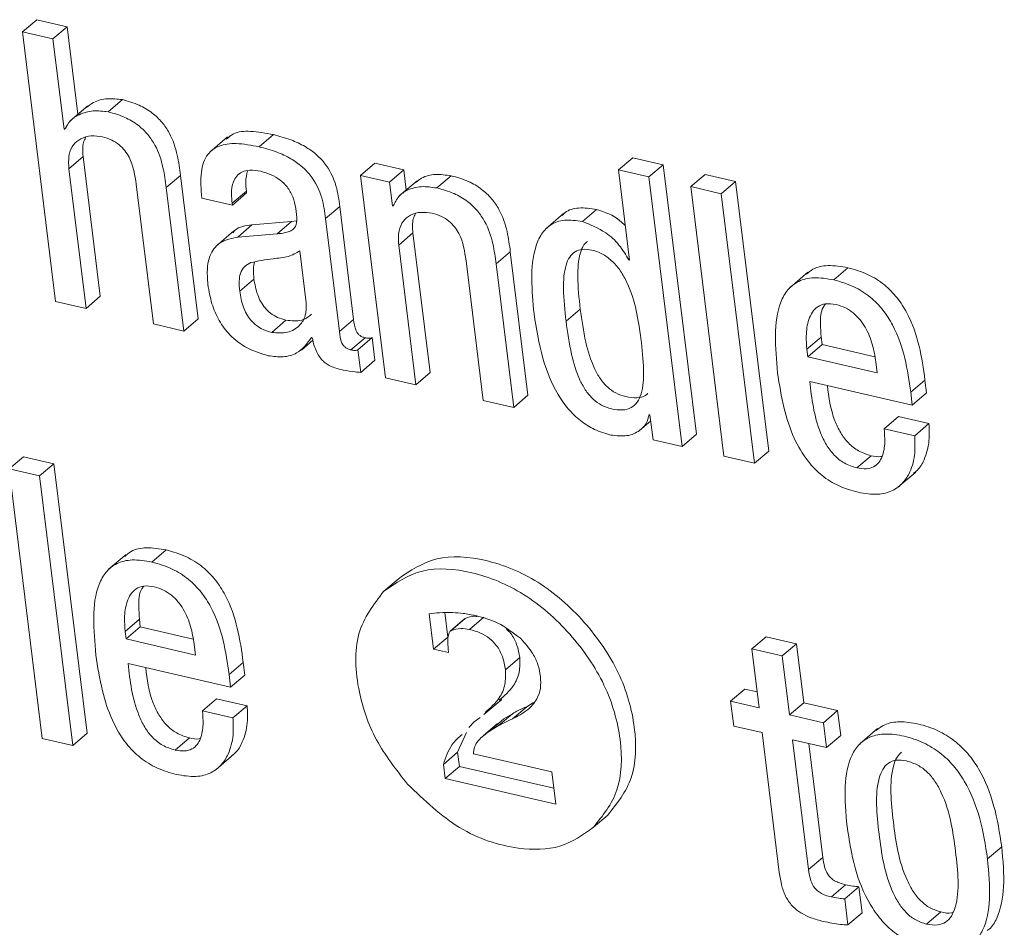
# Model space of a CAD drawing. Units: inches. Extents: x 2 to 195, y -7 to 151.
# Drawn here: x 167 to 168, y 105 to 105 of the extents above; entities that cross this region are included whole.
import ezdxf

# ---------------------------------------------------------------- set-up
doc = ezdxf.new("R2010")
doc.units = ezdxf.units.IN
doc.header["$MEASUREMENT"] = 0
doc.linetypes.add('SLD-Solid', pattern=[0])

msp = doc.modelspace()

# ---------------------------------------------------------------- linework, layer by layer
at = {"color": 7, "linetype": 'SLD-Solid', "lineweight": 15, "ltscale": 18}
for p, q in [((167.4288558, 104.9717448), (167.4349699, 104.9769708)), ((167.4480565, 104.9739403), (167.4349699, 104.9769708)), ((167.4419425, 104.9687144), (167.4480565, 104.9739403)), ((167.4526813, 104.9363486), (167.4480565, 104.9739403)), ((167.4288558, 104.9717448), (167.4430878, 104.8560633)), ((167.4419425, 104.9687144), (167.4288558, 104.9717448)), ((167.4467038, 104.9300132), (167.4419425, 104.9687144)), ((167.4569828, 104.9400254), (167.4493403, 104.9334929)), ((167.4656788, 104.9374133), (167.4717928, 104.9426392)), ((167.4467038, 104.9300132), (167.4475659, 104.9307501)), ((167.4470151, 104.9299411), (167.4467038, 104.9300132)), ((167.5304705, 104.9224097), (167.5365845, 104.9276357)), ((167.5169034, 104.9266614), (167.5092609, 104.9201289)), ((167.4487977, 104.9129937), (167.4549117, 104.9182196)), ((167.4622885, 104.8582589), (167.4549117, 104.9182196)), ((167.5739927, 104.9101277), (167.5801067, 104.9153537)), ((167.5925835, 104.9124645), (167.5801067, 104.9153537)), ((167.6847318, 104.9124927), (167.6908458, 104.9177186)), ((167.7039452, 104.9146853), (167.6908458, 104.9177186)), ((167.6978312, 104.9094593), (167.7039452, 104.9146853)), ((167.7181771, 104.7990038), (167.7039452, 104.9146853)), ((167.4561744, 104.8530329), (167.4487977, 104.9129937)), ((167.4905961, 104.9048905), (167.4967101, 104.9101165)), ((167.5042865, 104.8485336), (167.4967101, 104.9101165)), ((167.5739927, 104.9101277), (167.5846778, 104.8232759)), ((167.5864695, 104.9072385), (167.5739927, 104.9101277)), ((167.5864695, 104.9072385), (167.5925835, 104.9124645)), ((167.5936423, 104.9038584), (167.5925835, 104.9124645)), ((167.6068115, 104.9047318), (167.6129255, 104.9099577)), ((167.6847318, 104.9124927), (167.6894931, 104.8737915)), ((167.6978312, 104.9094593), (167.6847318, 104.9124927)), ((167.7158031, 104.9052976), (167.7219171, 104.9105236)), ((167.7350165, 104.9074902), (167.7219171, 104.9105236)), ((167.477709, 104.9062988), (167.4850858, 104.846338)), ((167.5877237, 104.8970439), (167.5864695, 104.9072385)), ((167.5983059, 104.9078447), (167.5906634, 104.9013122)), ((167.7120631, 104.7937778), (167.6978312, 104.9094593)), ((167.7289025, 104.9022643), (167.7350165, 104.9074902)), ((167.7492484, 104.7918088), (167.7350165, 104.9074902)), ((167.4981725, 104.8433076), (167.4905961, 104.9048905)), ((167.5188726, 104.8981889), (167.5249866, 104.9034149)), ((167.5189724, 104.8973778), (167.5250864, 104.9026038)), ((167.5250864, 104.9026038), (167.5249866, 104.9034149)), ((167.7289025, 104.9022643), (167.7158031, 104.9052976)), ((167.7158031, 104.9052976), (167.730035, 104.7896162)), ((167.7431344, 104.7865828), (167.7289025, 104.9022643)), ((167.5058857, 104.9004082), (167.5189724, 104.8973778)), ((167.5189724, 104.8973778), (167.5188726, 104.8981889)), ((167.5877237, 104.8970439), (167.5884557, 104.8976695)), ((167.5589759, 104.8915738), (167.5650899, 104.8967998)), ((167.5710527, 104.8483326), (167.5650899, 104.8967998)), ((167.5880414, 104.8969704), (167.5877237, 104.8970439)), ((167.661205, 104.8937615), (167.6535625, 104.8872291)), ((167.6692653, 104.8902696), (167.6753793, 104.8954955)), ((167.5212765, 104.8836152), (167.5273906, 104.8888412)), ((167.5443666, 104.8902658), (167.5273906, 104.8888412)), ((167.5382526, 104.8850398), (167.5443666, 104.8902658)), ((167.5465211, 104.890587), (167.5443666, 104.8902658)), ((167.5649386, 104.8431067), (167.5589759, 104.8915738)), ((167.5196688, 104.8863141), (167.5120263, 104.8797816)), ((167.5382526, 104.8850398), (167.5212765, 104.8836152)), ((167.5904067, 104.8802018), (167.5965208, 104.8854278)), ((167.6038976, 104.8254671), (167.5965208, 104.8854278)), ((167.5507091, 104.855377), (167.5479556, 104.8777576)), ((167.5977835, 104.8202411), (167.5904067, 104.8802018)), ((167.6322052, 104.8720987), (167.6383192, 104.8773247)), ((167.6458956, 104.8157417), (167.6383192, 104.8773247)), ((167.619299, 104.8735114), (167.6266758, 104.8135506)), ((167.6397816, 104.8105158), (167.6322052, 104.8720987)), ((167.6891818, 104.8738636), (167.6894555, 104.8740975)), ((167.6894931, 104.8737915), (167.6891818, 104.8738636)), ((167.7660531, 104.8685633), (167.7584106, 104.8620309)), ((167.7771477, 104.8652877), (167.7832617, 104.8705137)), ((167.5221561, 104.8604129), (167.5282701, 104.8656389)), ((167.4430878, 104.8560633), (167.4561744, 104.8530329)), ((167.4561744, 104.8530329), (167.4622885, 104.8582589)), ((167.6622263, 104.8475039), (167.6683403, 104.8527298)), ((167.4981725, 104.8433076), (167.5042865, 104.8485336)), ((167.5358716, 104.8427394), (167.5419856, 104.8479654)), ((167.5649386, 104.8431067), (167.5710527, 104.8483326)), ((167.4850858, 104.846338), (167.4981725, 104.8433076)), ((167.5486269, 104.835163), (167.5535609, 104.8393803)), ((167.5529931, 104.8405236), (167.5533044, 104.8404515)), ((167.5698556, 104.8351966), (167.5759696, 104.8404226)), ((167.572875, 104.8352854), (167.578989, 104.8405114)), ((167.5801832, 104.8308047), (167.578989, 104.8405114)), ((167.7656273, 104.8355203), (167.7717414, 104.8407463)), ((167.7717414, 104.8407463), (167.7721397, 104.8375085)), ((167.5740691, 104.8255788), (167.572875, 104.8352854)), ((167.7656273, 104.8355203), (167.7660257, 104.8322826)), ((167.7660257, 104.8322826), (167.7721397, 104.8375085)), ((167.7721397, 104.8375085), (167.7948318, 104.8322538)), ((167.5740691, 104.8255788), (167.5801832, 104.8308047)), ((167.7660257, 104.8322826), (167.7958582, 104.8253744)), ((167.7958582, 104.8253744), (167.7952797, 104.830076)), ((167.5977835, 104.8202411), (167.6038976, 104.8254671)), ((167.5846778, 104.8232759), (167.5977835, 104.8202411)), ((167.7668698, 104.8217089), (167.8109007, 104.8115128)), ((167.8102241, 104.8170124), (167.8163381, 104.8222383)), ((167.8170147, 104.8167388), (167.8163381, 104.8222383)), ((167.8109007, 104.8115128), (167.8102241, 104.8170124)), ((167.6266758, 104.8135506), (167.6397816, 104.8105158)), ((167.6397816, 104.8105158), (167.6458956, 104.8157417)), ((167.8109007, 104.8115128), (167.8170147, 104.8167388)), ((167.693656, 104.8005053), (167.6985948, 104.8047267)), ((167.6979608, 104.8074217), (167.6982721, 104.8073496)), ((167.6982721, 104.8073496), (167.6995863, 104.796667)), ((167.7988087, 104.8013914), (167.8049227, 104.8066174)), ((167.8180285, 104.8035825), (167.8049227, 104.8066174)), ((167.8119144, 104.7983566), (167.7988087, 104.8013914)), ((167.8119144, 104.7983566), (167.8180285, 104.8035825)), ((167.6995863, 104.796667), (167.7120631, 104.7937778)), ((167.7120631, 104.7937778), (167.7181771, 104.7990038)), ((167.7431344, 104.7865828), (167.7492484, 104.7918088)), ((167.4231324, 104.7841418), (167.4292465, 104.7893677)), ((167.4423458, 104.7863344), (167.4292465, 104.7893677)), ((167.730035, 104.7896162), (167.7431344, 104.7865828)), ((167.7870783, 104.7845685), (167.7931923, 104.7897945)), ((167.4362318, 104.7811084), (167.4231324, 104.7841418)), ((167.4231324, 104.7841418), (167.4373644, 104.6684603)), ((167.4362318, 104.7811084), (167.4423458, 104.7863344)), ((167.4565778, 104.6706529), (167.4423458, 104.7863344)), ((167.4504638, 104.6654269), (167.4362318, 104.7811084)), ((167.8047097, 104.7762295), (167.8123522, 104.7827619)), ((167.4844643, 104.7441348), (167.4905783, 104.7493608)), ((167.4733702, 104.7474105), (167.4657276, 104.740878)), ((167.5840098, 104.7316346), (167.5901238, 104.7368606)), ((167.6034536, 104.7219302), (167.6053228, 104.7067372)), ((167.6101506, 104.7224181), (167.6114368, 104.7119632)), ((167.6186491, 104.7197153), (167.6125351, 104.7144893)), ((167.6128439, 104.7146819), (167.6189579, 104.7199079)), ((167.6208253, 104.7152233), (167.6269393, 104.7204493)), ((167.472944, 104.7143674), (167.479058, 104.7195933)), ((167.4733423, 104.7111296), (167.4794563, 104.7163556)), ((167.479058, 104.7195933), (167.4794563, 104.7163556)), ((167.4794563, 104.7163556), (167.5021479, 104.711101)), ((167.472944, 104.7143674), (167.4733423, 104.7111296)), ((167.6053228, 104.7067372), (167.6114368, 104.7119632)), ((167.7419829, 104.7068475), (167.748097, 104.7120734)), ((167.7612027, 104.7090386), (167.748097, 104.7120734)), ((167.4733423, 104.7111296), (167.5031748, 104.7042215)), ((167.5031748, 104.7042215), (167.5025972, 104.7089165)), ((167.6117136, 104.7052573), (167.6116414, 104.7070486)), ((167.7550887, 104.7038126), (167.7612027, 104.7090386)), ((167.7643114, 104.6837698), (167.7612027, 104.7090386)), ((167.6053228, 104.7067372), (167.6117136, 104.7052573)), ((167.6362588, 104.6978822), (167.6423729, 104.7031082)), ((167.7419829, 104.7068475), (167.7450917, 104.6815786)), ((167.7550887, 104.7038126), (167.7419829, 104.7068475)), ((167.7581974, 104.6785438), (167.7550887, 104.7038126)), ((167.4741864, 104.700556), (167.5182173, 104.6903599)), ((167.5175416, 104.6958528), (167.5236556, 104.7010788)), ((167.5243314, 104.6955859), (167.5236556, 104.7010788)), ((167.5182173, 104.6903599), (167.5175416, 104.6958528)), ((167.5182173, 104.6903599), (167.5243314, 104.6955859)), ((167.7329135, 104.6843987), (167.7390275, 104.6896247)), ((167.7442506, 104.6884152), (167.7390275, 104.6896247)), ((167.5061254, 104.6802385), (167.5122394, 104.6854644)), ((167.5253451, 104.6824296), (167.5122394, 104.6854644)), ((167.5192311, 104.6772036), (167.5253451, 104.6824296)), ((167.6269667, 104.6786297), (167.6346092, 104.6851622)), ((167.6392262, 104.6768231), (167.6453402, 104.682049)), ((167.6453402, 104.682049), (167.6482912, 104.6838097)), ((167.7329135, 104.6843987), (167.7342277, 104.6737161)), ((167.7450917, 104.6815786), (167.7329135, 104.6843987)), ((167.7581974, 104.6785438), (167.7643114, 104.6837698)), ((167.7788275, 104.6804083), (167.7643114, 104.6837698)), ((167.5192311, 104.6772036), (167.5061254, 104.6802385)), ((167.6330743, 104.6738016), (167.6391883, 104.6790276)), ((167.6355327, 104.6767863), (167.6391883, 104.6790276)), ((167.7727134, 104.6751824), (167.7581974, 104.6785438)), ((167.7727134, 104.6751824), (167.7788275, 104.6804083)), ((167.7801417, 104.6697258), (167.7788275, 104.6804083)), ((167.6227951, 104.6754837), (167.6204623, 104.6730982)), ((167.6253778, 104.6774161), (167.6227951, 104.6754837)), ((167.6327605, 104.6747603), (167.6266465, 104.6695343)), ((167.6294186, 104.6715603), (167.6355327, 104.6767863)), ((167.6294186, 104.6715603), (167.6330743, 104.6738016)), ((167.6329249, 104.6745675), (167.6355327, 104.6767863)), ((167.7342277, 104.6737161), (167.7464059, 104.6708961)), ((167.7740277, 104.6644998), (167.7727134, 104.6751824)), ((167.4504638, 104.6654269), (167.4565778, 104.6706529)), ((167.619446, 104.6710328), (167.6156794, 104.6624786)), ((167.7464059, 104.6708961), (167.7537844, 104.6109221)), ((167.7740277, 104.6644998), (167.7801417, 104.6697258)), ((167.795969, 104.6726138), (167.7883265, 104.6660813)), ((167.4373644, 104.6684603), (167.4504638, 104.6654269)), ((167.494395, 104.6634156), (167.500509, 104.6686416)), ((167.7595117, 104.6678612), (167.7740277, 104.6644998)), ((167.7663717, 104.612101), (167.7595117, 104.6678612)), ((167.7724857, 104.6173269), (167.7664668, 104.6662507)), ((167.5120263, 104.6550765), (167.5196689, 104.661609)), ((167.6095653, 104.6572527), (167.6156794, 104.6624786)), ((167.6156794, 104.6624786), (167.616429, 104.6563856)), ((167.6560981, 104.6540111), (167.6224794, 104.661796)), ((167.6095653, 104.6572527), (167.610315, 104.6511596)), ((167.610315, 104.6511596), (167.616429, 104.6563856)), ((167.616429, 104.6563856), (167.6569607, 104.6469999)), ((167.6578017, 104.6401633), (167.6560981, 104.6540111)), ((167.610315, 104.6511596), (167.6578017, 104.6401633)), ((167.6740065, 104.6302992), (167.6801205, 104.6355252)), ((167.8431602, 104.616671), (167.8492742, 104.6218969)), ((167.7663717, 104.612101), (167.7724857, 104.6173269)), ((167.7761525, 104.600374), (167.7822665, 104.6055999)), ((167.7818718, 104.5995364), (167.7879858, 104.6047624)), ((167.7893601, 104.5935919), (167.7879858, 104.6047624)), ((167.7832461, 104.5883659), (167.7818718, 104.5995364)), ((167.7832461, 104.5883659), (167.7893601, 104.5935919)), ((167.8170256, 104.5887054), (167.8231396, 104.5939313))]:
    msp.add_line(p, q, dxfattribs=at)
for points, knots in [([(167.4717928, 104.9426392), (167.4696202, 104.9428972), (167.465144, 104.9434288), (167.4598566, 104.9420065), (167.457289, 104.9400464), (167.4562877, 104.939282)], [0, 0, 0, 0, 0.36524001, 0.75246683, 1, 1, 1, 1]), ([(167.4967101, 104.9101165), (167.4963434, 104.9129895), (167.4955804, 104.9189682), (167.4929979, 104.9268989), (167.4888909, 104.933083), (167.4844401, 104.9373089), (167.4785231, 104.9407645), (167.474197, 104.9419696), (167.4717928, 104.9426392)], [0, 0, 0, 0, 0.20971678, 0.43641578, 0.55174042, 0.67519304, 0.81949581, 1, 1, 1, 1]), ([(167.4656788, 104.9374133), (167.4634961, 104.9376823), (167.4589992, 104.9382365), (167.4535827, 104.9365747), (167.449298, 104.9339268), (167.4477631, 104.931247), (167.4470151, 104.9299411)], [0, 0, 0, 0, 0.27291329, 0.56225547, 0.78668262, 1, 1, 1, 1]), ([(167.4905961, 104.9048905), (167.4902294, 104.9077635), (167.4894664, 104.9137422), (167.4868838, 104.9216729), (167.4827768, 104.927857), (167.4783261, 104.9320829), (167.4724091, 104.9355385), (167.4680829, 104.9367436), (167.4656788, 104.9374133)], [0, 0, 0, 0, 0.20971678, 0.43641578, 0.55174042, 0.67519304, 0.81949581, 1, 1, 1, 1]), ([(167.4487977, 104.9129937), (167.4486901, 104.9150911), (167.448491, 104.9189717), (167.4504847, 104.9234178), (167.4538414, 104.9261604), (167.4581923, 104.9273788), (167.461579, 104.9268973), (167.4632054, 104.9266661)], [0, 0, 0, 0, 0.232328005, 0.429844206, 0.610936718, 0.813173475, 1, 1, 1, 1]), ([(167.5365845, 104.9276357), (167.5332827, 104.9282476), (167.5273055, 104.9293553), (167.5200271, 104.9288801), (167.517348, 104.9265296), (167.516392, 104.9256908)], [0, 0, 0, 0, 0.44250084, 0.80106412, 1, 1, 1, 1]), ([(167.5650899, 104.8967998), (167.5647185, 104.8997213), (167.5639304, 104.905921), (167.5600701, 104.9140979), (167.5547834, 104.9194805), (167.5498867, 104.9228674), (167.5436527, 104.9257675), (167.5391062, 104.9269692), (167.5365845, 104.9276357)], [0, 0, 0, 0, 0.20733579, 0.43997484, 0.54445557, 0.66621619, 0.81486586, 1, 1, 1, 1]), ([(167.4549117, 104.9182196), (167.4547222, 104.920375), (167.4544519, 104.9234503), (167.4556343, 104.9257245), (167.455988, 104.9264048)], [0, 0, 0, 0, 0.700847396, 1, 1, 1, 1]), ([(167.4632054, 104.9266661), (167.4645433, 104.9262836), (167.46698, 104.925587), (167.4703336, 104.9234717), (167.4728776, 104.9208663), (167.476437, 104.9151725), (167.4771454, 104.9102308), (167.477709, 104.9062988)], [0, 0, 0, 0, 0.16590058, 0.3021361, 0.42360631, 0.54138303, 1, 1, 1, 1]), ([(167.5304705, 104.9224097), (167.5271408, 104.9230548), (167.521113, 104.9242225), (167.5132868, 104.9233201), (167.5076146, 104.9192391), (167.5049808, 104.9111432), (167.5055632, 104.9042344), (167.5058857, 104.9004082)], [0, 0, 0, 0, 0.22067483, 0.39949007, 0.55766471, 0.75503223, 1, 1, 1, 1]), ([(167.5589759, 104.8915738), (167.5586045, 104.8944954), (167.5578164, 104.9006951), (167.5539561, 104.9088719), (167.5486693, 104.9142546), (167.5437727, 104.9176414), (167.5375386, 104.9205415), (167.5329922, 104.9217432), (167.5304705, 104.9224097)], [0, 0, 0, 0, 0.20733579, 0.439974837, 0.544455569, 0.666216189, 0.814865859, 1, 1, 1, 1]), ([(167.5188726, 104.8981889), (167.5187445, 104.8995025), (167.5184246, 104.9027819), (167.5190133, 104.9068616), (167.5207569, 104.9100019), (167.5231146, 104.9118245), (167.5266818, 104.9126467), (167.529566, 104.9121478), (167.5311558, 104.9118728)], [0, 0, 0, 0, 0.15400327, 0.38447763, 0.51269151, 0.6502434, 0.80721456, 1, 1, 1, 1]), ([(167.5249866, 104.9034149), (167.5248393, 104.9047406), (167.5244933, 104.9078559), (167.5251389, 104.9105749), (167.5255097, 104.9121367)], [0, 0, 0, 0, 0.42555155, 1, 1, 1, 1]), ([(167.5311558, 104.9118728), (167.5326681, 104.9114478), (167.5354749, 104.9106591), (167.5394247, 104.9083509), (167.5427726, 104.905115), (167.5452863, 104.9007552), (167.545865, 104.8976256), (167.5461729, 104.8959607)], [0, 0, 0, 0, 0.21729552, 0.40331436, 0.57208353, 0.77236352, 1, 1, 1, 1]), ([(167.6129255, 104.9099577), (167.6106538, 104.9102698), (167.606084, 104.9108976), (167.6008157, 104.9096598), (167.5984797, 104.9077292), (167.5976555, 104.9070481)], [0, 0, 0, 0, 0.39015092, 0.78485343, 1, 1, 1, 1]), ([(167.6383192, 104.8773247), (167.6379525, 104.8801979), (167.6371887, 104.8861816), (167.6345594, 104.894136), (167.6303734, 104.9003327), (167.6258307, 104.9045748), (167.6197962, 104.9080512), (167.6153815, 104.9092762), (167.6129255, 104.9099577)], [0, 0, 0, 0, 0.20773037, 0.43261963, 0.54765198, 0.67159732, 0.81729704, 1, 1, 1, 1]), ([(167.6068115, 104.9047318), (167.6045262, 104.9050586), (167.5999291, 104.9057162), (167.594366, 104.9041557), (167.5901423, 104.9012949), (167.5887415, 104.8984114), (167.5880414, 104.8969704)], [0, 0, 0, 0, 0.2787915, 0.56083545, 0.7805169, 1, 1, 1, 1]), ([(167.6322052, 104.8720987), (167.6318385, 104.8749719), (167.6310747, 104.8809556), (167.6284453, 104.8889101), (167.6242594, 104.8951067), (167.6197167, 104.8993489), (167.6136822, 104.9028252), (167.6092675, 104.9040502), (167.6068115, 104.9047318)], [0, 0, 0, 0, 0.20773037, 0.43261963, 0.54765198, 0.67159732, 0.81729704, 1, 1, 1, 1]), ([(167.5461729, 104.8959607), (167.5464306, 104.8942275), (167.5468866, 104.891162), (167.5460958, 104.8876364), (167.5439758, 104.8861807), (167.5414626, 104.8854086), (167.5394182, 104.8851737), (167.5382526, 104.8850398)], [0, 0, 0, 0, 0.27997618, 0.4951881, 0.62167899, 0.78431793, 1, 1, 1, 1]), ([(167.5904067, 104.8802018), (167.5902989, 104.8822993), (167.5900995, 104.8861795), (167.5920903, 104.8906266), (167.5954454, 104.8933704), (167.5997977, 104.8945885), (167.6031864, 104.894106), (167.6048145, 104.8938742)], [0, 0, 0, 0, 0.232299287, 0.429756298, 0.610777609, 0.813000134, 1, 1, 1, 1]), ([(167.5965208, 104.8854278), (167.5963311, 104.8875831), (167.5960605, 104.8906589), (167.5972421, 104.8929342), (167.5975957, 104.8936152)], [0, 0, 0, 0, 0.70071712, 1, 1, 1, 1]), ([(167.6048145, 104.8938742), (167.606151, 104.8934921), (167.608585, 104.8927961), (167.6119348, 104.8906815), (167.6144754, 104.8880767), (167.6180298, 104.8823829), (167.6187366, 104.8774426), (167.619299, 104.8735114)], [0, 0, 0, 0, 0.165802713, 0.301961205, 0.423392543, 0.54117181, 1, 1, 1, 1]), ([(167.6753793, 104.8954955), (167.6727512, 104.8958818), (167.6678309, 104.8966049), (167.6627455, 104.8952402), (167.6610213, 104.8933521), (167.6606207, 104.8929133)], [0, 0, 0, 0, 0.46814145, 0.87641381, 1, 1, 1, 1]), ([(167.6876723, 104.8885916), (167.6869239, 104.8893188), (167.6832902, 104.89285), (167.6788807, 104.8943246), (167.6753793, 104.8954955)], [0, 0, 0, 0, 0.2059547, 1, 1, 1, 1]), ([(167.5273906, 104.8888412), (167.5246521, 104.8885478), (167.5213179, 104.8881905), (167.5194835, 104.8858302), (167.5191557, 104.8854085)], [0, 0, 0, 0, 0.82133717, 1, 1, 1, 1]), ([(167.6692653, 104.8902696), (167.6666084, 104.8906876), (167.6616342, 104.8914703), (167.6555278, 104.8893359), (167.6514351, 104.8851181), (167.6464283, 104.8734197), (167.6475782, 104.860826), (167.6485044, 104.8506814)], [0, 0, 0, 0, 0.1387386, 0.25973437, 0.37689966, 0.49807491, 1, 1, 1, 1]), ([(167.6891818, 104.8738636), (167.687881, 104.8760599), (167.6852717, 104.8804653), (167.6782896, 104.8868167), (167.6726763, 104.8889645), (167.6692653, 104.8902696)], [0, 0, 0, 0, 0.280621423, 0.562862007, 1, 1, 1, 1]), ([(167.5212765, 104.8836152), (167.5187068, 104.8831266), (167.5137952, 104.8821928), (167.5095258, 104.8769953), (167.5079385, 104.8704537), (167.5082973, 104.865748), (167.5084866, 104.8632644)], [0, 0, 0, 0, 0.28555962, 0.54579141, 0.76027901, 1, 1, 1, 1]), ([(167.6714646, 104.8818192), (167.6709136, 104.8813429), (167.669446, 104.8800743), (167.6676152, 104.8750619), (167.6669309, 104.8657707), (167.6678337, 104.8574177), (167.6683403, 104.8527298)], [0, 0, 0, 0, 0.083236184, 0.221683649, 0.563195652, 1, 1, 1, 1]), ([(167.5479556, 104.8777576), (167.5463831, 104.8768206), (167.5430168, 104.8748151), (167.5352828, 104.8744588), (167.5300112, 104.8733571), (167.5268776, 104.8727023)], [0, 0, 0, 0, 0.26232186, 0.56151991, 1, 1, 1, 1]), ([(167.694403, 104.8400528), (167.6932481, 104.8481292), (167.6918519, 104.8578937), (167.685874, 104.8689675), (167.6824304, 104.8732247), (167.6781014, 104.87648), (167.6735346, 104.8781561), (167.6693049, 104.8786151), (167.6659316, 104.8775586), (167.6635604, 104.8751039), (167.6614298, 104.8699183), (167.6608482, 104.8605086), (167.6617309, 104.8521787), (167.6622263, 104.8475039)], [0, 0, 0, 0, 0.27919607, 0.33755463, 0.3915119, 0.4448889, 0.50406977, 0.55569133, 0.60230705, 0.64977738, 0.70266716, 0.83313176, 1, 1, 1, 1]), ([(167.5268776, 104.8727023), (167.5258898, 104.8721716), (167.5239416, 104.8711249), (167.5222875, 104.8682458), (167.5217673, 104.864567), (167.5220175, 104.8618941), (167.5221561, 104.8604129)], [0, 0, 0, 0, 0.25330291, 0.49956296, 0.72269315, 1, 1, 1, 1]), ([(167.5285112, 104.8729876), (167.528308, 104.8720164), (167.527829, 104.8697284), (167.528109, 104.8671328), (167.5282701, 104.8656389)], [0, 0, 0, 0, 0.42446307, 1, 1, 1, 1]), ([(167.7832617, 104.8705137), (167.7803736, 104.8709878), (167.775012, 104.871868), (167.7688068, 104.8706569), (167.766359, 104.8684639), (167.7654799, 104.8676764)], [0, 0, 0, 0, 0.4280248, 0.79458373, 1, 1, 1, 1]), ([(167.8163381, 104.8222383), (167.8149426, 104.8320134), (167.8132179, 104.8440937), (167.8045717, 104.8577395), (167.7988551, 104.8635346), (167.7914809, 104.8681635), (167.7861625, 104.8696842), (167.7832617, 104.8705137)], [0, 0, 0, 0, 0.48684799, 0.60166193, 0.71787629, 0.84612014, 1, 1, 1, 1]), ([(167.5282701, 104.8656389), (167.5286395, 104.8633717), (167.5293192, 104.8591997), (167.5321407, 104.8538874), (167.5354414, 104.8507656), (167.5385637, 104.8489277), (167.5407851, 104.848303), (167.5419856, 104.8479654)], [0, 0, 0, 0, 0.30398402, 0.55938659, 0.6897297, 0.83231761, 1, 1, 1, 1]), ([(167.7771477, 104.8652877), (167.774241, 104.8657839), (167.7688451, 104.866705), (167.7620139, 104.86506), (167.7572096, 104.8612743), (167.750875, 104.849715), (167.7520952, 104.8362931), (167.7530878, 104.8253744)], [0, 0, 0, 0, 0.14301297, 0.26548877, 0.37994073, 0.4955779, 1, 1, 1, 1]), ([(167.8102241, 104.8170124), (167.8088286, 104.8267874), (167.8071039, 104.8388678), (167.7984577, 104.8525135), (167.792741, 104.8583086), (167.7853669, 104.8629376), (167.7800485, 104.8644583), (167.7771477, 104.8652877)], [0, 0, 0, 0, 0.486847988, 0.601661926, 0.717876295, 0.846120136, 1, 1, 1, 1]), ([(167.5084866, 104.8632644), (167.5089412, 104.8605251), (167.5097945, 104.8553829), (167.5129697, 104.8478549), (167.5180037, 104.841001), (167.5255405, 104.835329), (167.5312654, 104.8336387), (167.5343763, 104.8327203)], [0, 0, 0, 0, 0.20614801, 0.38698323, 0.55407009, 0.75767874, 1, 1, 1, 1]), ([(167.5221561, 104.8604129), (167.5225255, 104.8581457), (167.5232052, 104.8539737), (167.5260267, 104.8486614), (167.5293274, 104.8455397), (167.5324497, 104.8437017), (167.5346711, 104.843077), (167.5358716, 104.8427394)], [0, 0, 0, 0, 0.30398402, 0.55938659, 0.6897297, 0.83231761, 1, 1, 1, 1]), ([(167.5358716, 104.8427394), (167.5382261, 104.8425318), (167.5429415, 104.8421161), (167.5478217, 104.8452391), (167.550726, 104.849744), (167.5507147, 104.8535019), (167.5507091, 104.855377)], [0, 0, 0, 0, 0.28125954, 0.56328258, 0.78209929, 1, 1, 1, 1]), ([(167.7781506, 104.8546772), (167.7766003, 104.8549079), (167.7736879, 104.8553412), (167.7690894, 104.853568), (167.7661012, 104.8485553), (167.7651691, 104.8418979), (167.7654911, 104.8374161), (167.7656273, 104.8355203)], [0, 0, 0, 0, 0.15694464, 0.29482405, 0.55892905, 0.81342866, 1, 1, 1, 1]), ([(167.7736521, 104.8549804), (167.7732779, 104.8544943), (167.7715909, 104.8523023), (167.7713763, 104.8470411), (167.7716328, 104.8426175), (167.7717414, 104.8407463)], [0, 0, 0, 0, 0.1412002, 0.63673094, 1, 1, 1, 1]), ([(167.6683403, 104.8527298), (167.6689997, 104.8480186), (167.6701744, 104.8396239), (167.6731731, 104.8293888), (167.6767415, 104.8228854), (167.6798742, 104.8191587), (167.6837099, 104.8164298), (167.688124, 104.8149), (167.6924928, 104.8144506), (167.6958605, 104.8150828), (167.6970563, 104.8163076), (167.6974104, 104.8166703)], [0, 0, 0, 0, 0.26435676, 0.47103575, 0.55482587, 0.6300377, 0.70390569, 0.78571312, 0.8817877, 0.96499446, 1, 1, 1, 1]), ([(167.7952797, 104.830076), (167.7948639, 104.8325872), (167.7940437, 104.8375405), (167.7910806, 104.8449919), (167.7866304, 104.8505527), (167.7820074, 104.8535382), (167.7794906, 104.8542815), (167.7781506, 104.8546772)], [0, 0, 0, 0, 0.25460532, 0.5021983, 0.73539761, 0.8591327, 1, 1, 1, 1]), ([(167.5419856, 104.8479654), (167.5443822, 104.8477023), (167.5487401, 104.847224), (167.5516912, 104.8494929), (167.5530194, 104.8505141)], [0, 0, 0, 0, 0.549931336, 1, 1, 1, 1]), ([(167.5759696, 104.8404226), (167.5755156, 104.8405497), (167.5746943, 104.8407795), (167.5735605, 104.8414774), (167.572703, 104.8423739), (167.5713974, 104.8446746), (167.5712087, 104.8466769), (167.5710527, 104.8483326)], [0, 0, 0, 0, 0.14873602, 0.26904278, 0.37637907, 0.48430195, 1, 1, 1, 1]), ([(167.6485044, 104.8506814), (167.6494773, 104.8443773), (167.6512405, 104.8329516), (167.6567253, 104.8188152), (167.6629323, 104.8098549), (167.6683302, 104.8046088), (167.6746793, 104.8006308), (167.6791112, 104.7993425), (167.6814424, 104.7986648)], [0, 0, 0, 0, 0.309875724, 0.561622917, 0.670644163, 0.774623729, 0.88144857, 1, 1, 1, 1]), ([(167.6622263, 104.8475039), (167.6628857, 104.8427926), (167.6640605, 104.8343979), (167.667059, 104.824163), (167.6706277, 104.8176593), (167.6737595, 104.8139335), (167.6775983, 104.8112009), (167.6819989, 104.8096871), (167.6864256, 104.8091699), (167.6903192, 104.8101626), (167.6930049, 104.8126703), (167.6952891, 104.8179256), (167.6958031, 104.8273055), (167.6949015, 104.8355139), (167.694403, 104.8400528)], [0, 0, 0, 0, 0.165573627, 0.295022138, 0.347502106, 0.394609266, 0.440874736, 0.492112893, 0.552286941, 0.604401538, 0.654974959, 0.709347805, 0.839277193, 1, 1, 1, 1]), ([(167.5698556, 104.8351966), (167.5694015, 104.8353237), (167.5685803, 104.8355536), (167.5674465, 104.8362514), (167.5665889, 104.837148), (167.5652834, 104.8394486), (167.5650947, 104.8414509), (167.5649386, 104.8431067)], [0, 0, 0, 0, 0.14873602, 0.26904278, 0.37637907, 0.48430195, 1, 1, 1, 1]), ([(167.5343763, 104.8327203), (167.5365537, 104.8324342), (167.5409692, 104.8318542), (167.5480595, 104.8338781), (167.5511099, 104.8379868), (167.5529931, 104.8405236)], [0, 0, 0, 0, 0.27124674, 0.55006913, 1, 1, 1, 1]), ([(167.5533044, 104.8404515), (167.5535405, 104.8393059), (167.553967, 104.8372359), (167.5550709, 104.8343693), (167.5564156, 104.832076), (167.5579705, 104.8303035), (167.5612533, 104.8277675), (167.56419, 104.8270825), (167.5665202, 104.8265389)], [0, 0, 0, 0, 0.17601358, 0.31803934, 0.43536728, 0.53759981, 0.63309152, 1, 1, 1, 1]), ([(167.578989, 104.8405114), (167.5788171, 104.8404244), (167.5784423, 104.8402349), (167.577434, 104.8401276), (167.5765687, 104.8403019), (167.5759696, 104.8404226)], [0, 0, 0, 0, 0.20672677, 0.45072013, 1, 1, 1, 1]), ([(167.572875, 104.8352854), (167.5727031, 104.8351985), (167.5723283, 104.8350089), (167.57132, 104.8349017), (167.5704547, 104.8350759), (167.5698556, 104.8351966)], [0, 0, 0, 0, 0.20672677, 0.45072013, 1, 1, 1, 1]), ([(167.5665202, 104.8265389), (167.5682444, 104.8262254), (167.5707936, 104.825762), (167.5732683, 104.8256236), (167.5740691, 104.8255788)], [0, 0, 0, 0, 0.67638605, 1, 1, 1, 1]), ([(167.7530878, 104.8253744), (167.7538438, 104.8202834), (167.7552153, 104.8110467), (167.7594031, 104.7980649), (167.7651151, 104.7880183), (167.7720231, 104.781006), (167.7795536, 104.7763685), (167.7848137, 104.7748743), (167.7876095, 104.7740801)], [0, 0, 0, 0, 0.24745885, 0.44897206, 0.61565883, 0.73543539, 0.85937838, 1, 1, 1, 1]), ([(167.7870783, 104.7845685), (167.7852496, 104.7851315), (167.7818431, 104.7861803), (167.7771992, 104.7898901), (167.773802, 104.7944864), (167.7687768, 104.8052461), (167.7677241, 104.8143339), (167.7668698, 104.8217089)], [0, 0, 0, 0, 0.13296146, 0.24767058, 0.36085699, 0.48131757, 1, 1, 1, 1]), ([(167.7931923, 104.7897945), (167.7913639, 104.7903575), (167.787958, 104.7914062), (167.7833105, 104.7951161), (167.7799262, 104.7997122), (167.7759082, 104.8081356), (167.7750786, 104.8149), (167.774459, 104.8199515)], [0, 0, 0, 0, 0.15894119, 0.29606366, 0.43136589, 0.57536362, 1, 1, 1, 1]), ([(167.6814424, 104.7986648), (167.683839, 104.7983736), (167.6884661, 104.7978114), (167.6935086, 104.8000986), (167.6967883, 104.8033226), (167.6975823, 104.8060983), (167.6979608, 104.8074217)], [0, 0, 0, 0, 0.30978192, 0.59810184, 0.80838387, 1, 1, 1, 1]), ([(167.7988087, 104.8013914), (167.7989652, 104.7994455), (167.7993051, 104.7952178), (167.7984783, 104.7902394), (167.7966134, 104.7867798), (167.7943624, 104.7848562), (167.7911066, 104.7839144), (167.7884861, 104.7843399), (167.7870783, 104.7845685)], [0, 0, 0, 0, 0.21020272, 0.45668122, 0.58184302, 0.70826638, 0.84327499, 1, 1, 1, 1]), ([(167.8114309, 104.782304), (167.8119715, 104.7826759), (167.813987, 104.7840626), (167.8164709, 104.7887266), (167.8184123, 104.7954799), (167.8181463, 104.8010956), (167.8180285, 104.8035825)], [0, 0, 0, 0, 0.092540262, 0.344998274, 0.709933463, 1, 1, 1, 1]), ([(167.7876095, 104.7740801), (167.7904843, 104.7736071), (167.7958092, 104.7727309), (167.8024366, 104.7744404), (167.8070551, 104.7779409), (167.8104396, 104.7834028), (167.8122801, 104.7902754), (167.8120267, 104.7958762), (167.8119144, 104.7983566)], [0, 0, 0, 0, 0.18979657, 0.3515692, 0.49877788, 0.63821937, 0.83978599, 1, 1, 1, 1]), ([(167.7979513, 104.7896003), (167.7977416, 104.7895344), (167.796349, 104.789097), (167.7946421, 104.7894742), (167.7931923, 104.7897945)], [0, 0, 0, 0, 0.1506154, 1, 1, 1, 1]), ([(167.4905783, 104.7493608), (167.4876902, 104.7498349), (167.4823287, 104.7507151), (167.4761236, 104.7495039), (167.473676, 104.747311), (167.472797, 104.7465236)], [0, 0, 0, 0, 0.42803548, 0.79460522, 1, 1, 1, 1]), ([(167.5236556, 104.7010788), (167.5222601, 104.7108558), (167.5205355, 104.7229381), (167.5118885, 104.7365862), (167.5061718, 104.7423815), (167.4987976, 104.7470106), (167.4934792, 104.7485313), (167.4905783, 104.7493608)], [0, 0, 0, 0, 0.48689333, 0.60170172, 0.71790625, 0.84613679, 1, 1, 1, 1]), ([(167.4844643, 104.7441348), (167.4815576, 104.744631), (167.4761617, 104.7455521), (167.4693305, 104.743907), (167.4645262, 104.740121), (167.4581914, 104.7285597), (167.4594122, 104.7151356), (167.4604053, 104.7042149)], [0, 0, 0, 0, 0.14299882, 0.26546307, 0.37990625, 0.49553829, 1, 1, 1, 1]), ([(167.6801205, 104.6355252), (167.6840945, 104.6404387), (167.6920479, 104.6502723), (167.6927695, 104.6729042), (167.6860899, 104.6968479), (167.6707467, 104.7191264), (167.6505211, 104.7368867), (167.627829, 104.7460123), (167.6056873, 104.7475024), (167.5953086, 104.7404058), (167.5901238, 104.7368606)], [0, 0, 0, 0, 0.12491704, 0.25000285, 0.37512847, 0.50010137, 0.62494295, 0.75005278, 0.87513607, 1, 1, 1, 1]), ([(167.5175416, 104.6958528), (167.516146, 104.7056298), (167.5144215, 104.7177122), (167.5057745, 104.7313602), (167.5000577, 104.7371556), (167.4926835, 104.7417846), (167.4873651, 104.7433053), (167.4844643, 104.7441348)], [0, 0, 0, 0, 0.48689333, 0.60170172, 0.71790625, 0.84613679, 1, 1, 1, 1]), ([(167.6740065, 104.6302992), (167.6779805, 104.6352127), (167.6859339, 104.6450463), (167.6866554, 104.6676782), (167.6799759, 104.6916219), (167.6646326, 104.7139004), (167.6444071, 104.7316608), (167.6217149, 104.7407863), (167.5995733, 104.7422764), (167.5891946, 104.7351798), (167.5840098, 104.7316346)], [0, 0, 0, 0, 0.12491704, 0.25000285, 0.37512847, 0.50010137, 0.62494295, 0.75005278, 0.87513607, 1, 1, 1, 1]), ([(167.4854673, 104.7335243), (167.4839169, 104.733755), (167.4810046, 104.7341882), (167.4764061, 104.7324151), (167.4734178, 104.7274024), (167.4724857, 104.720745), (167.4728078, 104.7162632), (167.472944, 104.7143674)], [0, 0, 0, 0, 0.15694464, 0.29482405, 0.55892905, 0.81342866, 1, 1, 1, 1]), ([(167.4809687, 104.7338275), (167.4805946, 104.7333414), (167.4789075, 104.7311494), (167.4786929, 104.7258882), (167.4789495, 104.7214645), (167.479058, 104.7195933)], [0, 0, 0, 0, 0.1412002, 0.63673094, 1, 1, 1, 1]), ([(167.5025972, 104.7089165), (167.5021812, 104.711429), (167.5013609, 104.7163841), (167.4983977, 104.7238376), (167.4939472, 104.7293996), (167.4893241, 104.7323853), (167.4868072, 104.7331286), (167.4854673, 104.7335243)], [0, 0, 0, 0, 0.25468099, 0.5022846, 0.73545253, 0.85916256, 1, 1, 1, 1]), ([(167.5840098, 104.7316346), (167.579673, 104.7260252), (167.570933, 104.7147204), (167.5719555, 104.6904097), (167.5796541, 104.6673331), (167.5893274, 104.654997), (167.5942033, 104.6487789)], [0, 0, 0, 0, 0.27865881, 0.56159117, 0.77901513, 1, 1, 1, 1]), ([(167.6136524, 104.7224578), (167.6117437, 104.7224819), (167.6082637, 104.7225258), (167.6049499, 104.7221155), (167.6034536, 104.7219302)], [0, 0, 0, 0, 0.54847385, 1, 1, 1, 1]), ([(167.623549, 104.721127), (167.6217021, 104.721501), (167.6183529, 104.7221793), (167.615108, 104.7223715), (167.6136524, 104.7224578)], [0, 0, 0, 0, 0.55142232, 1, 1, 1, 1]), ([(167.6189579, 104.7199079), (167.6202807, 104.7204299), (167.621875, 104.721059), (167.623789, 104.7208016), (167.6241151, 104.7207577)], [0, 0, 0, 0, 0.82966748, 1, 1, 1, 1]), ([(167.6426309, 104.7114038), (167.6394465, 104.7138402), (167.6333115, 104.7185338), (167.6267193, 104.7202849), (167.623549, 104.721127)], [0, 0, 0, 0, 0.51907121, 1, 1, 1, 1]), ([(167.6128439, 104.7146819), (167.614191, 104.7151364), (167.6166209, 104.7159562), (167.6195293, 104.7154492), (167.6208253, 104.7152233)], [0, 0, 0, 0, 0.55438617, 1, 1, 1, 1]), ([(167.6364739, 104.71555), (167.6371917, 104.7148754), (167.639222, 104.7129672), (167.641428, 104.7084449), (167.6420394, 104.7049917), (167.6423729, 104.7031082)], [0, 0, 0, 0, 0.19908781, 0.56314852, 1, 1, 1, 1]), ([(167.6116414, 104.7070486), (167.6114948, 104.7090685), (167.6113228, 104.7114379), (167.6119683, 104.7136844), (167.6123138, 104.7143476), (167.6126781, 104.7145774), (167.6128439, 104.7146819)], [0, 0, 0, 0, 0.69752089, 0.81823265, 0.91730947, 1, 1, 1, 1]), ([(167.6208253, 104.7152233), (167.6223931, 104.7147872), (167.6252887, 104.7139817), (167.629374, 104.7115803), (167.6328255, 104.7080752), (167.635339, 104.7032501), (167.6359342, 104.6997767), (167.6362588, 104.6978822)], [0, 0, 0, 0, 0.210928848, 0.3895626, 0.553245916, 0.756321372, 1, 1, 1, 1]), ([(167.6512679, 104.6950281), (167.6509691, 104.696703), (167.6503914, 104.6999411), (167.6477672, 104.7058233), (167.6445867, 104.7092789), (167.6426309, 104.7114038)], [0, 0, 0, 0, 0.292092327, 0.564694586, 1, 1, 1, 1]), ([(167.4604053, 104.7042149), (167.4611614, 104.699124), (167.4625332, 104.6898877), (167.4667235, 104.6769063), (167.4724374, 104.6668613), (167.4793453, 104.6598509), (167.4868736, 104.6552149), (167.4921317, 104.6537211), (167.4949262, 104.6529272)], [0, 0, 0, 0, 0.247485164, 0.449012709, 0.61571358, 0.735497035, 0.859427751, 1, 1, 1, 1]), ([(167.6423729, 104.7031082), (167.6424053, 104.7009803), (167.6424745, 104.6964471), (167.639498, 104.6899248), (167.6357804, 104.6867056), (167.6335754, 104.6847962)], [0, 0, 0, 0, 0.26466789, 0.56385112, 1, 1, 1, 1]), ([(167.494395, 104.6634156), (167.4925662, 104.6639786), (167.4891598, 104.6650274), (167.4845158, 104.6687371), (167.4811186, 104.6733335), (167.4760934, 104.6840932), (167.4750407, 104.693181), (167.4741864, 104.700556)], [0, 0, 0, 0, 0.13296146, 0.24767058, 0.36085699, 0.48131757, 1, 1, 1, 1]), ([(167.500509, 104.6686416), (167.4986805, 104.6692046), (167.4952746, 104.6702533), (167.4906272, 104.6739631), (167.4872428, 104.6785593), (167.4832249, 104.6869827), (167.4823952, 104.6937471), (167.4817757, 104.6987985)], [0, 0, 0, 0, 0.15894119, 0.29606366, 0.43136589, 0.57536362, 1, 1, 1, 1]), ([(167.6362588, 104.6978822), (167.6362913, 104.6957544), (167.6363605, 104.6912212), (167.6333839, 104.6846988), (167.6296664, 104.6814796), (167.6274613, 104.6795702)], [0, 0, 0, 0, 0.26466789, 0.56385112, 1, 1, 1, 1]), ([(167.6392262, 104.6768231), (167.6414694, 104.6779587), (167.6456051, 104.6800524), (167.6496195, 104.6846867), (167.6515125, 104.689751), (167.6513487, 104.6932844), (167.6512679, 104.6950281)], [0, 0, 0, 0, 0.33135263, 0.61088374, 0.80797696, 1, 1, 1, 1]), ([(167.5187475, 104.6611511), (167.5192882, 104.661523), (167.5213036, 104.6629096), (167.5237876, 104.6675736), (167.5257289, 104.674327), (167.5254629, 104.6799427), (167.5253451, 104.6824296)], [0, 0, 0, 0, 0.09254026, 0.34499827, 0.70993346, 1, 1, 1, 1]), ([(167.6391883, 104.6790276), (167.6400253, 104.679495), (167.6420092, 104.6806029), (167.64412, 104.6815193), (167.6453402, 104.682049)], [0, 0, 0, 0, 0.42190205, 1, 1, 1, 1]), ([(167.5061254, 104.6802385), (167.506282, 104.6782916), (167.5066222, 104.6740631), (167.5057954, 104.669084), (167.5039302, 104.6656251), (167.501679, 104.6637023), (167.4984231, 104.6627613), (167.4958027, 104.6631869), (167.494395, 104.6634156)], [0, 0, 0, 0, 0.2102942, 0.45675354, 0.58188882, 0.70828799, 0.84328178, 1, 1, 1, 1]), ([(167.4949262, 104.6529272), (167.4978009, 104.6524542), (167.5031259, 104.6515779), (167.5097533, 104.6532874), (167.5143717, 104.656788), (167.5177562, 104.6622499), (167.5195967, 104.6691225), (167.5193433, 104.6747233), (167.5192311, 104.6772036)], [0, 0, 0, 0, 0.18979657, 0.3515692, 0.49877788, 0.63821937, 0.83978599, 1, 1, 1, 1]), ([(167.6330743, 104.6738016), (167.6339113, 104.674269), (167.6358952, 104.6753769), (167.6380059, 104.6762933), (167.6392262, 104.6768231)], [0, 0, 0, 0, 0.421902046, 1, 1, 1, 1]), ([(167.8492742, 104.6218969), (167.8483787, 104.6277818), (167.8466986, 104.6388221), (167.8413842, 104.6527304), (167.8348993, 104.6620566), (167.8288791, 104.667825), (167.8215386, 104.6722218), (167.8134925, 104.6748615), (167.8057041, 104.6758558), (167.7993221, 104.6749162), (167.7965189, 104.6727506), (167.7953119, 104.6718181)], [0, 0, 0, 0, 0.20740961, 0.38910928, 0.47202248, 0.55423201, 0.64240168, 0.74430689, 0.84562653, 0.9335255, 1, 1, 1, 1]), ([(167.6175986, 104.6701699), (167.6160622, 104.6688172), (167.612284, 104.6654909), (167.6105778, 104.6603205), (167.6095653, 104.6572527)], [0, 0, 0, 0, 0.40665993, 1, 1, 1, 1]), ([(167.6224794, 104.661796), (167.6225926, 104.6628046), (167.6228402, 104.6650086), (167.6251487, 104.6684959), (167.6277084, 104.670333), (167.6294186, 104.6715603)], [0, 0, 0, 0, 0.21873672, 0.47801468, 1, 1, 1, 1]), ([(167.8431602, 104.616671), (167.8422646, 104.6225559), (167.8405845, 104.6335961), (167.8352703, 104.6475043), (167.8287852, 104.6568308), (167.8227656, 104.6625984), (167.8154223, 104.6669986), (167.8073884, 104.6696236), (167.7995554, 104.6706714), (167.792924, 104.6695037), (167.7880213, 104.6662669), (167.7835078, 104.6594911), (167.781365, 104.6473153), (167.7823734, 104.6364256), (167.7829107, 104.6306227)], [0, 0, 0, 0, 0.13939526, 0.26151145, 0.31723552, 0.37248666, 0.43174348, 0.50023164, 0.56832625, 0.62740114, 0.6826203, 0.73838479, 0.86059108, 1, 1, 1, 1]), ([(167.5052687, 104.6684471), (167.5050587, 104.6683812), (167.5036658, 104.667944), (167.5019587, 104.6683212), (167.500509, 104.6686416)], [0, 0, 0, 0, 0.15074263, 1, 1, 1, 1]), ([(167.8062611, 104.6624708), (167.805577, 104.6618171), (167.8039407, 104.6602535), (167.8008085, 104.6510077), (167.8025445, 104.6327736), (167.8051928, 104.6141113), (167.8111482, 104.60267), (167.8144501, 104.5985289), (167.8186095, 104.5953284), (167.8215791, 104.5944126), (167.8231396, 104.5939313)], [0, 0, 0, 0, 0.0457455, 0.10941066, 0.43451016, 0.75937108, 0.82298794, 0.88075604, 0.93734029, 1, 1, 1, 1]), ([(167.8084092, 104.658742), (167.8068937, 104.6589723), (167.8040028, 104.6594116), (167.8004364, 104.6579986), (167.7979956, 104.6551923), (167.7945588, 104.6459302), (167.7964883, 104.6274844), (167.7990762, 104.6088882), (167.8050344, 104.5974438), (167.808336, 104.593303), (167.8124955, 104.5901024), (167.8154651, 104.5891866), (167.8170256, 104.5887054)], [0, 0, 0, 0, 0.05490995, 0.10474416, 0.15581552, 0.21213712, 0.49973749, 0.78712681, 0.84340568, 0.89451043, 0.94456787, 1, 1, 1, 1]), ([(167.8170256, 104.5887054), (167.8186101, 104.5884576), (167.8216163, 104.5879876), (167.8253522, 104.5893461), (167.8279227, 104.5921256), (167.8315266, 104.6013204), (167.8295828, 104.6198157), (167.8270034, 104.6384571), (167.8208816, 104.649916), (167.8174487, 104.654088), (167.8131231, 104.6573085), (167.8100388, 104.6582465), (167.8084092, 104.658742)], [0, 0, 0, 0, 0.05676957, 0.10770792, 0.15912922, 0.21524752, 0.49963558, 0.78405295, 0.84010495, 0.89153715, 0.94269389, 1, 1, 1, 1]), ([(167.5942033, 104.6487789), (167.6014181, 104.6418902), (167.6159602, 104.6280053), (167.6400879, 104.6203779), (167.6605642, 104.6206776), (167.669502, 104.6270751), (167.6740065, 104.6302992)], [0, 0, 0, 0, 0.27858863, 0.5615245, 0.77901783, 1, 1, 1, 1]), ([(167.7829107, 104.6306227), (167.7838056, 104.6247426), (167.7854848, 104.6137092), (167.7907957, 104.5998089), (167.7972773, 104.5904848), (167.8032946, 104.5847177), (167.8106356, 104.5803174), (167.8186689, 104.5776923), (167.8265026, 104.5766447), (167.8331361, 104.5778122), (167.8380408, 104.5810484), (167.8425567, 104.5878214), (167.8447035, 104.5999894), (167.8436966, 104.6108728), (167.8431602, 104.616671)], [0, 0, 0, 0, 0.13932567, 0.26143081, 0.31715861, 0.37241363, 0.4316726, 0.50016309, 0.56829881, 0.62741106, 0.6826619, 0.73844884, 0.86065925, 1, 1, 1, 1]), ([(167.842982, 104.5859519), (167.8432876, 104.5861402), (167.8452158, 104.5873288), (167.8484899, 104.5932748), (167.8508854, 104.60513), (167.8498342, 104.6160691), (167.8492742, 104.6218969)], [0, 0, 0, 0, 0.03204173, 0.20220545, 0.57497687, 1, 1, 1, 1]), ([(167.7822665, 104.6055999), (167.7813973, 104.6058241), (167.7798245, 104.6062297), (167.7776426, 104.6072128), (167.7758694, 104.6085018), (167.7742198, 104.610524), (167.7730155, 104.6136116), (167.7726775, 104.6159817), (167.7724857, 104.6173269)], [0, 0, 0, 0, 0.173645805, 0.314203493, 0.432590941, 0.543948579, 0.741146899, 1, 1, 1, 1]), ([(167.7537844, 104.6109221), (167.7540716, 104.6089789), (167.7545976, 104.6054196), (167.7564617, 104.6002326), (167.7594752, 104.5961111), (167.7632949, 104.5932387), (167.7677331, 104.5911624), (167.770954, 104.5903228), (167.7727435, 104.5898562)], [0, 0, 0, 0, 0.20226077, 0.37048463, 0.52248381, 0.65140114, 0.8063116, 1, 1, 1, 1]), ([(167.7761525, 104.600374), (167.7752833, 104.6005981), (167.7737105, 104.6010037), (167.7715286, 104.6019869), (167.7697554, 104.6032759), (167.7681057, 104.605298), (167.7669015, 104.6083856), (167.7665635, 104.6107557), (167.7663717, 104.612101)], [0, 0, 0, 0, 0.173645805, 0.314203493, 0.432590941, 0.543948579, 0.741146899, 1, 1, 1, 1]), ([(167.7879858, 104.6047624), (167.7871029, 104.6048375), (167.7852205, 104.6049976), (167.783291, 104.605391), (167.7822665, 104.6055999)], [0, 0, 0, 0, 0.46902917, 1, 1, 1, 1]), ([(167.7818718, 104.5995364), (167.7809889, 104.5996115), (167.7791065, 104.5997716), (167.777177, 104.6001651), (167.7761525, 104.600374)], [0, 0, 0, 0, 0.46902917, 1, 1, 1, 1]), ([(167.8231396, 104.5939313), (167.8247824, 104.5935636), (167.8266748, 104.5931399), (167.8281592, 104.5937064), (167.8283551, 104.5937811)], [0, 0, 0, 0, 0.86806007, 1, 1, 1, 1]), ([(167.7727435, 104.5898562), (167.7751874, 104.5893504), (167.7787408, 104.588615), (167.7821741, 104.5884252), (167.7832461, 104.5883659)], [0, 0, 0, 0, 0.68775454, 1, 1, 1, 1])]:
    msp.add_open_spline(points, degree=3, knots=knots, dxfattribs=at)

doc.saveas('drawing.dxf')
